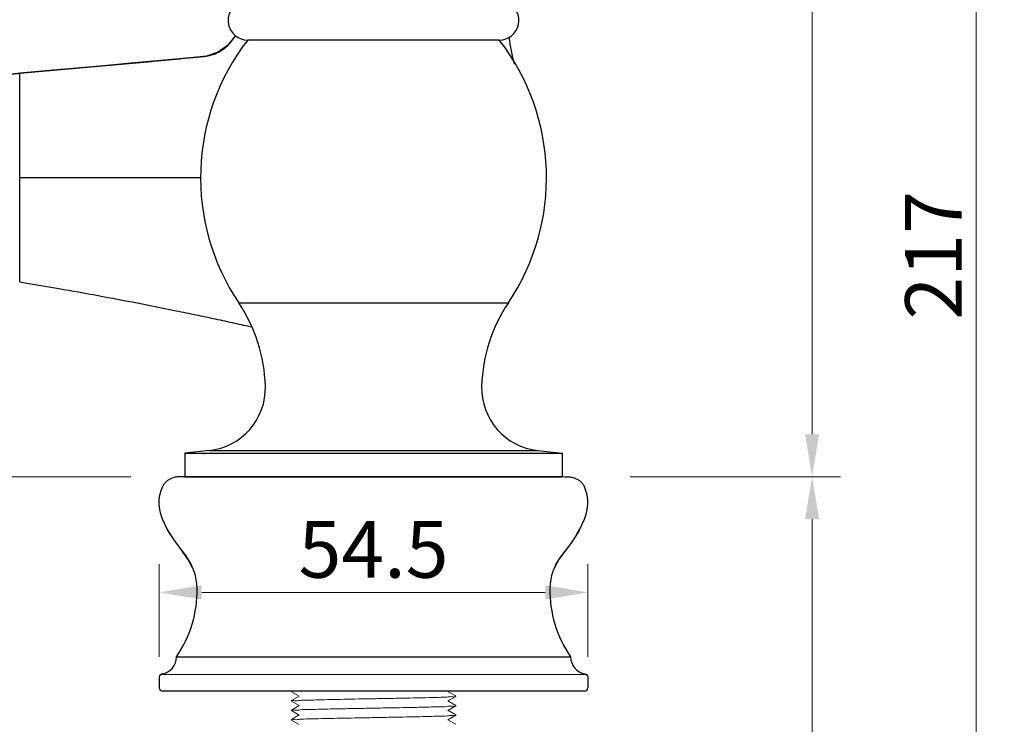
# Model space of a CAD drawing. Units: inches. Extents: x 11053 to 11580, y 1462 to 1768.
# Drawn here: x 11455 to 11580, y 1551 to 1641 of the extents above; entities that cross this region are included whole.
import ezdxf

# ---------------------------------------------------------------- set-up
doc = ezdxf.new("R2010")
doc.units = ezdxf.units.IN
doc.header["$MEASUREMENT"] = 0
doc.layers.get('Defpoints').update_dxf_attribs({"lineweight": 50})
for name, color, linetype in [('02___PRT_ALL_AXES', 7, 'Continuous'), ('03___PRT_ALL_CURVES', 7, 'Continuous'), ('06___PRT_ALL_SURFS', 7, 'Continuous'), ('1047003-012_DXF_CONTINUOUS', 7, 'Continuous'), ('1047006-012_DXF_CONTINUOUS', 7, 'Continuous'), ('1047006-152_DXF_CONTINUOUS', 7, 'Continuous'), ('1047033A-012DXF_CONTINUOUS', 7, 'Continuous')]:
    doc.layers.add(name, color=color, linetype=linetype)
doc.layers.add('标注', color=4, linetype='Continuous', lineweight=13)
doc.layers.add('粗实线', color=7, linetype='Continuous', lineweight=35)
doc.styles.get("Standard").update_dxf_attribs({"font": 'ARIAL.TTF'})
doc.dimstyles.new('2', dxfattribs={"dimscale": 1.8, "dimtxt": 4, "dimasz": 3, "dimexe": 2, "dimexo": 0, "dimgap": 1, "dimtad": 1, "dimdec": 1, "dimdsep": 46, "dimtxsty": 'Standard', "dimcen": 0, "dimclrt": 7, "dimadec": 1, "dimazin": 2, "dimtfac": 1, "dimtdec": 1, "dimtofl": 0, "dimtmove": 0, "dimatfit": 3, "dimfxl": 0, "dimtolj": 1, "dimtzin": 0, "dimlwd": -1, "dimlwe": -1, "dimarcsym": 0})

# ---------------------------------------------------------------- blocks, each defined once
blk = doc.blocks.new('*D13')
at = {"layer": 'Defpoints', "color": 0}
for p in [(11374.17638367962, 1601.1046486954), (11500.19105361997, 1507.02204182831), (11500.19105361997, 1468.381191774337)]:
    blk.add_point(p, dxfattribs=at)
at = {"layer": '标注', "color": 0}
for p, q in [((11374.17638367962, 1601.1046486954), (11374.17638367962, 1464.781191774337)), ((11500.19105361997, 1507.02204182831), (11500.19105361997, 1464.781191774337)), ((11379.57638367962, 1468.381191774337), (11494.79105361997, 1468.381191774337))]:
    blk.add_line(p, q, dxfattribs=at)
for points in [[(11379.57638367962, 1469.281191774337), (11379.57638367962, 1467.481191774337), (11374.17638367962, 1468.381191774337)], [(11494.79105361997, 1469.281191774337), (11494.79105361997, 1467.481191774337), (11500.19105361997, 1468.381191774337)]]:
    blk.add_solid(points, dxfattribs=at)
at = {"layer": '标注', "color": 7, "insert": (11436.94921911731, 1473.857317285933), "char_height": 7.2, "attachment_point": 5}
blk.add_mtext('\\A1;126', dxfattribs=at)
blk = doc.blocks.new('*D14')
at = {"layer": 'Defpoints', "color": 0}
for p in [(11376.16187182992, 1604.227121703347), (11410.20361438036, 1582.639253542297), (11469.33040452212, 1582.639253542297)]:
    blk.add_point(p, dxfattribs=at)
at = {"layer": '标注', "color": 0}
for p, q in [((11376.16187182992, 1604.227121703347), (11413.80361438036, 1604.227121703347)), ((11410.20361438036, 1598.827121703347), (11410.20361438036, 1588.039253542297)), ((11469.33040452212, 1582.639253542297), (11406.60361438036, 1582.639253542297)), ((11410.20361438036, 1582.639253542297), (11410.20361438036, 1554.819062546389))]:
    blk.add_line(p, q, dxfattribs=at)
for points in [[(11409.30361438036, 1598.827121703347), (11411.10361438036, 1598.827121703347), (11410.20361438036, 1604.227121703347)], [(11409.30361438036, 1588.039253542297), (11411.10361438036, 1588.039253542297), (11410.20361438036, 1582.639253542297)]]:
    blk.add_solid(points, dxfattribs=at)
at = {"layer": '标注', "color": 7, "insert": (11404.72748886876, 1566.029158044345), "char_height": 7.2, "attachment_point": 5, "rotation": 90}
blk.add_mtext('\\A1;21.6', dxfattribs=at)
blk = doc.blocks.new('*D20')
at = {"layer": 'Defpoints', "color": 0}
for p in [(11550.98133450597, 1582.639253542297), (11550.98133450597, 1502.639288271825), (11555.97391888618, 1502.639288271825)]:
    blk.add_point(p, dxfattribs=at)
at = {"layer": '标注', "color": 0}
for p, q in [((11550.98133450597, 1582.639253542297), (11559.57391888618, 1582.639253542297)), ((11555.97391888618, 1577.239253542296), (11555.97391888618, 1508.039288271825)), ((11550.98133450597, 1502.639288271825), (11559.57391888618, 1502.639288271825))]:
    blk.add_line(p, q, dxfattribs=at)
for points in [[(11555.07391888618, 1577.239253542296), (11556.87391888618, 1577.239253542296), (11555.97391888618, 1582.639253542297)], [(11555.07391888618, 1508.039288271825), (11556.87391888618, 1508.039288271825), (11555.97391888618, 1502.639288271825)]]:
    blk.add_solid(points, dxfattribs=at)
at = {"layer": '标注', "color": 7, "insert": (11550.49779337459, 1542.639270907062), "char_height": 7.2, "attachment_point": 5, "rotation": 90}
blk.add_mtext('\\A1;80', dxfattribs=at)
blk = doc.blocks.new('A$C3DF05F16')
at = {"color": 7, "linetype": 'Continuous'}
for p, q in [((0.7283909962825419, 26.45785204406229), (0.6714616990902869, 26.38544451446751)), ((0.7287440265827172, 26.45825070566161), (0.6718147293904622, 26.38584317605955)), ((53.79002802718969, 26.45825070566161), (53.84695732438195, 26.38584317605955)), ((53.79038105748259, 26.45785204405502), (53.8473103546894, 26.38544451446751)), ((1.108099475783092, 20.44903140356428), (1.307753726880037, 20.103342219561)), ((53.41067257798932, 20.44903140356428), (53.21101832689237, 20.103342219561)), ((2.191557238689711, 4.364034647223434), (52.32721481508997, 4.364034647223434)), ((0.009739057186379796, 1.782472560159931), (0.009739057186379796, 0.4367619201580055)), ((0.141622609578917, 2.096797178957331), (0.04806211778850411, 1.965265345759235)), ((0.2767085066916479, 2.185367425561253), (0.141622609578917, 2.096797178957331)), ((54.37714944417894, 2.096797178957331), (0.2091655581425584, 2.141082302259292)), ((0.3703941819803731, 2.212530223463091), (0.2767085066916479, 2.185367425561253)), ((54.14837787178476, 2.212530223455815), (54.24206354708076, 2.185367425561253)), ((54.24206354708076, 2.185367425561253), (54.37714944417894, 2.096797178957331)), ((54.37714944417894, 2.096797178957331), (54.4707099359839, 1.965265345759235)), ((54.50903299657875, 1.782472560159931), (54.50903299657875, 0.4367619201580055)), ((54.07529785758743, -3.77833657694282e-07), (0.4434741961849795, -3.77833657694282e-07))]:
    blk.add_line(p, q, dxfattribs=at)
for points in [[(0.6714616990902869, 26.38544451446751), (0.6175974766774743, 26.30995546906297), (0.5667983291896235, 26.23138490805968), (0.5190642565903545, 26.14973283126119), (0.4744019624886278, 26.06501264636563)], [(0.6718147293904622, 26.38584317605955), (0.6179505069849256, 26.31035413066229), (0.5671513594897988, 26.23178356965172), (0.5194172868905298, 26.15013149286051), (0.4747549927888031, 26.06541130795767)], [(0.9867589337918616, 26.71666700516607), (0.9175693370889348, 26.65658553846106), (0.8514448152891418, 26.59342255606271), (0.7883853683852067, 26.52717805786187), (0.7283909962825419, 26.45785204406229)], [(0.987111964084761, 26.71706566675084), (0.9179223673891101, 26.6569842000531), (0.8517978455820412, 26.59382121765475), (0.788738398685382, 26.52757671946119), (0.7287440265827172, 26.45825070566161)], [(3.259805104429688, 27.27272689341726), (2.756299474483967, 27.27119421636553), (2.631938530383195, 27.26658003276634), (2.510642661178281, 27.25888433346654), (2.392411866781913, 27.24810711836426), (2.27724614717954, 27.23424838756137), (2.165145502589439, 27.21730814105786), (2.056109932684194, 27.19728637875915), (1.950139437783946, 27.17418310086168), (1.847234017677692, 27.14799830716174), (1.747393672379985, 27.11873199765932), (1.650618401985412, 27.08638417256543), (1.55690820647942, 27.05095483166178), (1.466263085781975, 27.0124439750648), (1.378683039980388, 26.9708516027672), (1.294168068987346, 26.92617771466712), (1.212718172984751, 26.87842231085915), (1.134333351688838, 26.82758539136512), (1.059013605281507, 26.7736669561632), (0.9867589337918616, 26.71666700516607)], [(2.883654233479319, 27.27312555585331), (2.756652504784142, 27.27159287795757), (2.632291560690646, 27.26697869435839), (2.510995691478456, 27.25928299505858), (2.392764897082088, 27.2485057799563), (2.277599177479715, 27.23464704916069), (2.165498532882339, 27.21770680266445), (2.056462962991645, 27.19768504035846), (1.950492468084121, 27.174581762461), (1.847587047985144, 27.14839696875379), (1.747746702687436, 27.11913065925137), (1.650971432285587, 27.08678283415748), (1.557261236779595, 27.0513534932611), (1.46661611608215, 27.01284263666412), (1.379036070280563, 26.97125026435924), (1.294521099287522, 26.92657637625916), (1.213071203284926, 26.87882097245847), (1.134686381981737, 26.82798405295716), (1.059366635588958, 26.77406561776252), (0.987111964084761, 26.71706566675084)], [(51.25938602682982, 27.27312555610615), (51.76211954898827, 27.27159287795757), (51.88648049308904, 27.26697869435839), (52.00777636228668, 27.25928299505858), (52.12600715669032, 27.2485057799563), (52.24117287629269, 27.23464704916069), (52.35327352089007, 27.21770680265718), (52.46230909078076, 27.19768504035846), (52.56827958568829, 27.174581762461), (52.67118500578727, 27.14839696875379), (52.77102535109225, 27.11913065925137), (52.86780062148682, 27.08678283415748), (52.96151081698554, 27.0513534932611), (53.05215593768298, 27.01284263665684), (53.13973598348457, 26.97125026435924), (53.22425095448489, 26.92657637625916), (53.30570085048748, 26.87882097245847), (53.3840856717834, 26.82798405295716), (53.45940541819073, 26.77406561776252), (53.53166008968765, 26.71706566675084)], [(51.63547085058599, 27.27272689426127), (51.76247257928844, 27.27119421636553), (51.88683352338921, 27.26658003276634), (52.00812939258685, 27.25888433346654), (52.12636018698322, 27.24810711836426), (52.24152590658559, 27.23424838755409), (52.35362655118297, 27.21730814105786), (52.46266212108094, 27.19728637875915), (52.56863261598119, 27.17418310085441), (52.67153803608744, 27.14799830716174), (52.77137838138515, 27.11873199765932), (52.868153651787, 27.08638417256543), (52.96186384728571, 27.05095483166178), (53.05250896798316, 27.0124439750648), (53.14008901379202, 26.9708516027672), (53.22460398478506, 26.92617771466712), (53.30605388078766, 26.87842231085915), (53.38443870208357, 26.82758539136512), (53.45975844848363, 26.7736669561632), (53.53201311998782, 26.71666700516607)], [(53.53166008968765, 26.71706566675084), (53.6008496863833, 26.6569842000531), (53.66697420819037, 26.59382121765475), (53.73003365508703, 26.52757671946119), (53.79002802718969, 26.45825070566161)], [(53.53201311998782, 26.71666700516607), (53.60120271669075, 26.65658553846106), (53.66732723848327, 26.59342255606271), (53.7303866853872, 26.52717805786187), (53.79038105748259, 26.45785204405502)], [(53.84695732438195, 26.38584317605955), (53.90082154678748, 26.31035413066229), (53.95162069428261, 26.23178356965172), (53.99935476688916, 26.15013149286051), (54.04401706098361, 26.06541130795767)], [(53.8473103546894, 26.38544451446751), (53.90117457708766, 26.30995546906297), (53.95197372459006, 26.23138490805968), (53.99970779718933, 26.14973283126119), (54.04437009129106, 26.06501264636563)], [(1.41097714857824, 19.93242248906563), (1.035436911985016, 20.58063639886632), (0.7113696727865317, 21.21857357455838), (0.4370992428775935, 21.86025519216446), (0.2235929327835038, 22.4949235586605), (0.07818680988930282, 23.11183307715646), (0.002253652786748717, 23.71744660205832), (9.615869203116745e-07, 24.32256334966178), (0.07829316288916743, 24.92389176536335), (0.2381478046845587, 25.50726734536102), (0.4744019535901316, 26.06501262846677)], [(1.384608139127522, 19.97894562993997), (1.035789942277916, 20.58103506045836), (0.711722703086707, 21.2189722361577), (0.4374522731850448, 21.86065385376378), (0.2239459630836791, 22.49532222025255), (0.07853984018220217, 23.11223173876306), (0.002606683079648064, 23.71784526365764), (0.0003539918870956171, 24.32296201125382), (0.07864619318934274, 24.92429042695539), (0.238500834977458, 25.50766600695306), (0.4747549838903069, 26.06541129005154)], [(53.10779490518689, 19.93242248906563), (53.48333514178739, 20.58063639886632), (53.80740238098588, 21.21857357455838), (54.08167281088754, 21.86025519216446), (54.29517912098891, 22.4949235586605), (54.44058524389038, 23.11183307715646), (54.51651840098566, 23.71744660205832), (54.51877109218549, 24.32256334966178), (54.44047889089052, 24.92389176536335), (54.28062424908057, 25.50726734536102), (54.04437010018228, 26.06501262846677)], [(53.13416391463761, 19.97894562993997), (53.48298211148722, 20.58103506045836), (53.8070493506857, 21.2189722361577), (54.08131978058736, 21.8606538537565), (54.29482609068873, 22.49532222025255), (54.44023221359021, 23.11223173875578), (54.51616537068548, 23.71784526365764), (54.51841806189259, 24.32296201125382), (54.44012586058307, 24.92429042695539), (54.2802712187804, 25.50766600695306), (54.0440170698821, 26.06541129005154)], [(1.307753726880037, 20.103342219561), (1.526794464280101, 19.74602522536543), (1.766133949484356, 19.3762186822637), (2.026781015290908, 18.99298845776457), (2.309851250178326, 18.59531954596559), (2.616578658689832, 18.18210641646101), (2.948150748077751, 17.75236891196209)], [(53.21101832689237, 20.103342219561), (52.99197758948503, 19.74602522536543), (52.75263810428805, 19.3762186822637), (52.4919910384815, 18.99298845776457), (52.20892080358681, 18.59531954596559), (51.90219339508258, 18.18210641646101), (51.57062130568738, 17.75236891196209)], [(1.384608139127522, 19.97894562993997), (1.527147494587553, 19.74642388695747), (1.766486979784531, 19.37661734385574), (2.027134045583807, 18.99338711936389), (2.310204280485777, 18.59571820755764), (2.616931688982731, 18.18250507806033), (3.414450545849832, 17.14887234990556)], [(53.13416391463761, 19.97894562993997), (52.99162455919213, 19.74642388695747), (52.7522850739806, 19.37661734385574), (52.49163800818133, 18.99338711935661), (52.20856777328663, 18.59571820755764), (51.9018403647824, 18.18250507806033), (51.10432150792258, 17.14887234990556)], [(4.184204902590864, 15.76320128486213), (3.632144736879127, 16.7810747894614), (2.948145074591594, 17.75237613286254)], [(50.33456715118155, 15.76320128486213), (50.88662731689328, 16.7810747894614), (51.57062697918809, 17.75237613286254)], [(0.04806211778850411, 1.965265345759235), (0.008718823886738392, 1.808727958159125), (0.007928107090265257, 1.78247255996348)], [(54.4707099359839, 1.965265345759235), (54.51005322988567, 1.808727958159125), (54.51084394668942, 1.782472559956204)]]:
    blk.add_lwpolyline(points, dxfattribs=at)
for centre, radius, start, end in [((-1.969303422072699, 12.99493527613913), 6.799999999999999, 0.9207240383176222, 37.6526605205723), ((56.48807547583056, 12.99493527612458), 6.799999999999999, 142.3473394794277, 179.0792759616824), ((-10.16824468477353, 12.86316968637357), 15, 325.4859019157558, 0.9207240383176222), ((64.68701673855321, 12.86316968636629), 15, 179.0792759616824, 214.5140980842442), ((0.009739056982652983, 4.364034647259814), 2.1818181817, 279.5587443157113, 359.9999999991662), ((54.50903299678248, 4.364034647259814), 2.1818181817, 180.0000000008338, 260.4412556842888), ((0.4462127348851936, 0.4363477472575141), 0.4363567186, 179.9468397971331, 269.6404140613434), ((54.07255931887994, 0.4363477472575141), 0.4363567186, 270.3595859386566, 0.05316020286695002)]:
    blk.add_arc(centre, radius, start, end, dxfattribs=at)
at = {"layer": '02___PRT_ALL_AXES', "color": 7, "linetype": 'Continuous', "lineweight": 0}
blk.add_line((51.25938602525821, 27.27272689341726), (3.259386028497829, 27.27272689341748), dxfattribs=at)
at = {"layer": '1047003-012_DXF_CONTINUOUS', "color": 7, "linetype": 'Continuous'}
for p, q in [((3.259256514729714, 27.27272690936798), (51.25951553902996, 27.27272687746654)), ((3.259256514735171, 27.27272690936798), (51.25951553903542, 27.27272687746654))]:
    blk.add_line(p, q, dxfattribs=at)
at = {"layer": '1047006-012_DXF_CONTINUOUS', "color": 7, "linetype": 'Continuous'}
blk.add_line((3.259386027428263, 27.27272689341726), (51.25938602632959, 27.27272689341726), dxfattribs=at)
at = {"layer": '1047006-152_DXF_CONTINUOUS', "color": 7, "linetype": 'Continuous'}
blk.add_line((51.25896694932817, 27.27272689341726), (3.259805104429688, 27.27272689341726), dxfattribs=at)
at = {"layer": '1047033A-012DXF_CONTINUOUS', "color": 7, "linetype": 'Continuous'}
blk.add_line((3.259386027417349, 27.27272689341726), (51.25938602634051, 27.27272689341726), dxfattribs=at)
blk = doc.blocks.new('*D24')
at = {"layer": 'Defpoints', "color": 0}
for p in [(11472.94140665007, 1567.933524976274), (11472.94140665007, 1559.730561296139), (11527.44070058987, 1559.730561296139)]:
    blk.add_point(p, dxfattribs=at)
at = {"layer": '标注', "color": 0}
for p, q in [((11472.94140665007, 1559.730561296139), (11472.94140665007, 1571.533524976274)), ((11527.44070058987, 1559.730561296139), (11527.44070058987, 1571.533524976274)), ((11522.04070058987, 1567.933524976274), (11478.34140665007, 1567.933524976274))]:
    blk.add_line(p, q, dxfattribs=at)
for points in [[(11478.34140665007, 1568.833524976274), (11478.34140665007, 1567.033524976274), (11472.94140665007, 1567.933524976274)], [(11522.04070058987, 1568.833524976274), (11522.04070058987, 1567.033524976274), (11527.44070058987, 1567.933524976274)]]:
    blk.add_solid(points, dxfattribs=at)
at = {"layer": '标注', "color": 7, "insert": (11500.19105361997, 1573.394916517884), "char_height": 7.2, "attachment_point": 5}
blk.add_mtext('\\A1;54.5', dxfattribs=at)
blk = doc.blocks.new('*D28')
at = {"layer": 'Defpoints', "color": 0}
for p in [(11500.19185014081, 1718.901149083478), (11532.81837029844, 1582.639253542297), (11555.97391888618, 1582.639253542297)]:
    blk.add_point(p, dxfattribs=at)
at = {"layer": '标注', "color": 0}
for p, q in [((11500.19185014081, 1718.901149083478), (11559.57391888618, 1718.901149083478)), ((11555.97391888618, 1713.501149083478), (11555.97391888618, 1588.039253542297)), ((11532.81837029844, 1582.639253542297), (11559.57391888618, 1582.639253542297))]:
    blk.add_line(p, q, dxfattribs=at)
for points in [[(11555.07391888618, 1713.501149083478), (11556.87391888618, 1713.501149083478), (11555.97391888618, 1718.901149083478)], [(11555.07391888618, 1588.039253542297), (11556.87391888618, 1588.039253542297), (11555.97391888618, 1582.639253542297)]]:
    blk.add_solid(points, dxfattribs=at)
at = {"layer": '标注', "color": 7, "insert": (11550.49533771292, 1650.770201312889), "char_height": 7.2, "attachment_point": 5, "rotation": 90}
blk.add_mtext('\\A1;137', dxfattribs=at)
blk = doc.blocks.new('*D29')
at = {"layer": 'Defpoints', "color": 0}
for p in [(11524.68740176041, 1718.901149083478), (11516.64822977533, 1502.639288271825), (11576.81675798957, 1502.639288271825)]:
    blk.add_point(p, dxfattribs=at)
at = {"layer": '标注', "color": 0}
for p, q in [((11524.68740176041, 1718.901149083478), (11580.41675798957, 1718.901149083478)), ((11576.81675798957, 1713.501149083478), (11576.81675798957, 1508.039288271825)), ((11516.64822977533, 1502.639288271825), (11580.41675798957, 1502.639288271825))]:
    blk.add_line(p, q, dxfattribs=at)
for points in [[(11575.91675798957, 1713.501149083478), (11577.71675798956, 1713.501149083478), (11576.81675798957, 1718.901149083478)], [(11575.91675798957, 1508.039288271825), (11577.71675798956, 1508.039288271825), (11576.81675798957, 1502.639288271825)]]:
    blk.add_solid(points, dxfattribs=at)
at = {"layer": '标注', "color": 7, "insert": (11571.40202401958, 1610.770218677653), "char_height": 7.2, "attachment_point": 5, "rotation": 90}
blk.add_mtext('\\A1;217', dxfattribs=at)

msp = doc.modelspace()

# ---------------------------------------------------------------- linework, layer by layer
at = {"color": 7, "linetype": 'Continuous'}
for p, q in [((11478.65487961341, 1636.056346245617), (11478.90399935393, 1636.087797602577)), ((11455.19105362269, 1633.899253541776), (11455.23088363701, 1633.902770837257)), ((11455.19105362269, 1620.649118304736), (11455.19105362269, 1633.899253541776)), ((11455.19105362269, 1620.649118304736), (11478.28886698501, 1620.655425241576)), ((11455.19105362269, 1607.398983072777), (11455.19105362269, 1620.649118304736)), ((11455.19105362269, 1607.398983072777), (11456.09165544861, 1607.250149573137)), ((11483.04194013061, 1604.734240772097), (11517.34016710933, 1604.734240772097))]:
    msp.add_line(p, q, dxfattribs=at)
at = {"color": 7, "linetype": 'Continuous', "lineweight": 0}
for p, q in [((11489.75076829717, 1555.312710486716), (11490.73568472205, 1554.743754172256)), ((11510.64030470953, 1554.774797854136), (11509.65538828465, 1555.343754171136)), ((11489.75076829717, 1554.174797852716), (11489.74553650423, 1554.168755403536)), ((11489.75076829717, 1554.112710486416), (11489.74553657281, 1554.118732232056)), ((11490.74724768851, 1554.750434024276), (11489.75076829717, 1554.174797852716)), ((11489.75076829717, 1554.112710486416), (11490.73568472205, 1553.543754171956)), ((11489.78672363293, 1554.126294480076), (11489.78542966041, 1554.135447603756)), ((11509.64382531819, 1554.137074313736), (11510.64030470953, 1554.712710485296)), ((11510.64030470953, 1553.574797853836), (11509.65538828465, 1554.143754173376)), ((11510.60578240621, 1554.777907408496), (11510.59602005337, 1554.750154525216)), ((11510.64030470953, 1554.774797854136), (11510.64553648723, 1554.768764797876)), ((11510.64030470953, 1554.712710485296), (11510.64553649485, 1554.718761567936)), ((11489.75076829717, 1552.974797852416), (11489.74553657281, 1552.968732233356)), ((11489.75076829717, 1552.912710486116), (11489.74553650931, 1552.918760466396)), ((11490.74724768851, 1553.550434023976), (11489.75076829717, 1552.974797852416)), ((11489.75076829717, 1552.912710486116), (11490.73568472205, 1552.343754171656)), ((11489.78863289251, 1552.918236705696), (11489.79014180745, 1552.936406664276)), ((11509.64382531819, 1552.937074313436), (11510.64030470953, 1553.512710484996)), ((11510.64030470953, 1552.374797853536), (11509.65538828465, 1552.943754173076)), ((11510.60571125827, 1553.578001037676), (11510.59584094527, 1553.550120890236)), ((11510.64030470953, 1553.574797853836), (11510.64553649485, 1553.568761566696)), ((11510.64030470953, 1553.512710484996), (11510.64553636277, 1553.518722918996)), ((11489.75076829717, 1551.774797852116), (11489.74553650931, 1551.768760465156)), ((11489.75076829717, 1551.712710485816), (11489.74553659567, 1551.718779693896)), ((11490.74724768851, 1552.350434026216), (11489.75076829717, 1551.774797852116)), ((11489.75076829717, 1551.712710485816), (11490.73568472205, 1551.143754171356)), ((11489.78617327843, 1551.710247584976), (11489.79493759415, 1551.737332118056)), ((11509.64382531819, 1551.737074313136), (11510.64030470953, 1552.312710487236)), ((11510.64030470953, 1551.174797853236), (11509.65538828465, 1551.743754172776)), ((11510.60689443091, 1552.379552372856), (11510.59454267761, 1552.349878873656)), ((11510.64030470953, 1552.374797853536), (11510.64553636277, 1552.368722920296)), ((11510.64030470953, 1552.312710487236), (11510.64553640341, 1552.318780414136)), ((11510.64030470953, 1551.174797853236), (11510.64553640341, 1551.168780415436))]:
    msp.add_line(p, q, dxfattribs=at)
at = {"color": 7, "linetype": 'Continuous'}
for points, start_tangent, end_tangent in [([(11478.90399935393, 1636.087797602577), (11479.11740881281, 1636.123162210537), (11480.03914409913, 1636.393294268697), (11481.64547624333, 1637.431161524936), (11482.60956570961, 1638.717721115897)], (0.9896207295830819, 0.1437039024503125), (0.4639560676006373, 0.8858582094988752)), ([(11455.23088363701, 1633.902770837257), (11459.02437576553, 1634.240031417497), (11462.85729120865, 1634.585353627536), (11466.68979456217, 1634.935219699457), (11470.52188044129, 1635.289629150657), (11472.43776513885, 1635.468537479656), (11474.35354345613, 1635.648581457896), (11476.26921480385, 1635.829760734857), (11478.18477796789, 1636.012076895497), (11478.65487961341, 1636.056346245617)], (0.9961229999530837, 0.08797140992657096), (0.9940042068418282, 0.1093418345408026)), ([(11456.09165544861, 1607.250149573137), (11460.18117474733, 1606.554032458896), (11465.16273008773, 1605.661008402936), (11470.13524553765, 1604.719997798296), (11475.09824786969, 1603.731092211977), (11477.57603398853, 1603.218708690137), (11480.05126478609, 1602.694387874417), (11482.52388139025, 1602.158142525776), (11484.73264250485, 1601.668541640616)], (0.9864758179132544, -0.1639068658487976), (0.9758333787265594, -0.2185159421257573))]:
    msp.add_spline(points, degree=3, dxfattribs=dict(at, start_tangent=start_tangent, end_tangent=end_tangent))
at = {"color": 7, "linetype": 'Continuous', "lineweight": 0}
for points, start_tangent, end_tangent in [([(11489.78542966041, 1554.135447603756), (11490.13751787419, 1554.171229830896), (11490.84919017703, 1554.207321414796), (11491.88323356995, 1554.243099412836), (11493.17862519303, 1554.278150869276), (11494.71665723761, 1554.313351593896), (11496.43486918853, 1554.348446288756), (11498.28382883071, 1554.383617610336), (11500.19553650335, 1554.418754169476)], (-0.09515756684357114, 0.995462223026274), (0.9998330327118005, 0.01827311408391446)), ([(11500.19553650335, 1554.418754169476), (11502.11141635459, 1554.453968292596), (11503.96900728253, 1554.489312915836), (11505.68420465477, 1554.524366912276), (11507.21820859463, 1554.559499597916), (11508.51342052541, 1554.594577330656), (11509.53270999051, 1554.629812860896), (11510.23247198443, 1554.664876572836), (11510.59584094527, 1554.700120891476), (11510.60436975473, 1554.722767031096)], (0.9998330327088534, 0.01827311424516906), (0.2694996736392642, 0.9630004807414844)), ([(11489.79014180745, 1552.936406664276), (11490.14953096929, 1552.972033052256), (11490.85986170763, 1553.007756455536), (11491.87939490351, 1553.042983606316), (11493.17214636423, 1553.077991019156), (11494.71095267701, 1553.113229135116), (11496.43081183317, 1553.148366804236), (11498.28164128365, 1553.183576942096), (11500.19553650335, 1553.218754169176)], (0.1586043573907455, 0.987342219200956), (0.9998330327081105, 0.01827311428581735)), ([(11500.19553650335, 1553.218754169176), (11502.10366646153, 1553.253824223496), (11503.94644107417, 1553.288870848856), (11505.67207791753, 1553.324106572136), (11507.21267857775, 1553.359363161516), (11508.50811458225, 1553.394417223996), (11509.52810972539, 1553.429625812456), (11510.22919386551, 1553.464661772356), (11510.59454267761, 1553.499878872356), (11510.60529053267, 1553.524316819416)], (0.9998330327109952, 0.01827311412798039), (0.3146399876196744, 0.9492110819995158)), ([(11489.79493759415, 1551.737332118056), (11490.16085186613, 1551.772779344596), (11490.86990776831, 1551.808164206516), (11491.88595336893, 1551.843181411056), (11493.17971772577, 1551.878177812996), (11494.71759860225, 1551.913371796456), (11496.43555368551, 1551.948459696816), (11498.28419171797, 1551.983624355976), (11500.19553650335, 1552.018754168876)], (0.404065268439135, 0.9147301562981346), (0.9998330327085045, 0.01827311426426217)), ([(11500.19553650335, 1552.018754168876), (11502.10077516937, 1552.053770479336), (11503.94608280209, 1552.088863833076), (11505.68377379457, 1552.124357658456), (11507.22735690501, 1552.159725499836), (11508.52633979599, 1552.194967910936), (11509.55968889261, 1552.230917264996), (11510.26413300823, 1552.266995823776), (11510.60809760351, 1552.302582699516), (11510.60757375391, 1552.304915049436)], (0.9998330327106356, 0.01827311414765657), (-0.2316866926775762, 0.9727904586477638))]:
    msp.add_spline(points, degree=3, dxfattribs=dict(at, start_tangent=start_tangent, end_tangent=end_tangent))
at = {"layer": '02___PRT_ALL_AXES', "color": 7, "linetype": 'Continuous'}
for p, q in [((11516.19105362397, 1638.132109226417), (11484.19094737793, 1638.132109226417)), ((11479.27728132517, 1585.963629149057), (11476.19105361905, 1585.639253541776)), ((11476.19105361905, 1585.639253541776), (11524.19105362089, 1585.639253541776)), ((11476.19105361905, 1585.639253541776), (11476.19105361905, 1582.639253542297)), ((11479.27728132517, 1585.963629149057), (11521.10482591477, 1585.963629149057)), ((11521.10482591477, 1585.963629149057), (11524.19105362089, 1585.639253541776)), ((11524.19105362089, 1585.639253541776), (11524.19105362089, 1582.639253542297)), ((11476.19105361905, 1582.639253542297), (11524.19105362089, 1582.639253542297))]:
    msp.add_line(p, q, dxfattribs=at)
at = {"layer": '02___PRT_ALL_AXES', "color": 7, "linetype": 'Continuous', "lineweight": 0}
for p, q in [((11489.74553650423, 1554.168754169096), (11489.74553650423, 1554.118754170036)), ((11510.64553650247, 1554.768754170516), (11510.64553650247, 1554.718754168916)), ((11489.74553650423, 1552.968754168796), (11489.74553650423, 1552.918754169736)), ((11510.64553650247, 1553.568754170216), (11510.64553650247, 1553.518754168616)), ((11489.74553650423, 1551.768754168496), (11489.74553650423, 1551.718754169436)), ((11510.64553650247, 1552.368754169916), (11510.64553650247, 1552.318754170856))]:
    msp.add_line(p, q, dxfattribs=at)
at = {"layer": '02___PRT_ALL_AXES', "color": 7, "linetype": 'Continuous'}
for centre, radius, start, end in [((11484.19105359057, 1640.632109296257), 2.50000006984, 115.2370283511382, 269.9975657539713), ((11516.19105364937, 1640.632109296257), 2.50000006984, 270.0024342460287, 64.76297164886185), ((11506.69105361969, 1620.639253544176), 28.4999999976, 142.1363536383165, 213.9224732421278), ((11493.69105362025, 1620.639253544176), 28.4999999976, 326.0775267578721, 37.86364636168352), ((11542.19105362285, 1641.734276652496), 25.00000000244, 187.4889412135731, 195.4681816641738), ((11466.44607101609, 1593.572828301976), 19.99999999992, 1.656919328293987, 33.92247324212784), ((11533.93603622385, 1593.572828301976), 19.99999999992, 146.0775267578722, 178.343080671706), ((11478.44105361993, 1593.919804311096), 8.000000002, 275.9999999999823, 1.656919328293987), ((11521.94105362001, 1593.919804311096), 8.000000002, 178.343080671706, 264.0000000000178)]:
    msp.add_arc(centre, radius, start, end, dxfattribs=at)
at = {"layer": '03___PRT_ALL_CURVES', "color": 4, "linetype": 'Continuous'}
for p, q in [((11473.07944883897, 1635.528715007256), (11473.12984363277, 1635.533446509096)), ((11466.67353363965, 1634.933725574937), (11467.14510859693, 1634.977089445537)), ((11455.19105362269, 1633.899253541776), (11455.23088362685, 1633.902770837257))]:
    msp.add_line(p, q, dxfattribs=at)
at = {"layer": '03___PRT_ALL_CURVES', "color": 40, "linetype": 'Continuous'}
msp.add_line((11467.14510859693, 1634.977089445537), (11469.48620766377, 1635.193393371576), dxfattribs=at)
at = {"layer": '06___PRT_ALL_SURFS', "color": 7, "linetype": 'Continuous'}
for p, q in [((11475.53582715709, 1635.759680854697), (11469.80425729945, 1635.222977554216)), ((11460.47418116157, 1634.370121434176), (11455.19105362777, 1633.899253541776)), ((11465.42818877449, 1634.819557985136), (11460.47418116157, 1634.370121434176)), ((11469.80425729945, 1635.222977554216), (11465.42818877449, 1634.819557985136))]:
    msp.add_line(p, q, dxfattribs=at)
for points in [[(11482.58689317177, 1638.727204439577), (11482.51068425129, 1638.538036877857), (11481.64086250605, 1637.426792547137), (11480.43482562933, 1636.572410974217), (11478.93278698241, 1636.092131944936)], [(11478.93278698241, 1636.092131944936), (11477.28795579913, 1635.928965382776), (11475.53582715709, 1635.759680854697)]]:
    msp.add_lwpolyline(points, dxfattribs=at)
at = {"layer": '粗实线', "lineweight": 35}
msp.add_arc((11414.40119174418, 1964.338341635147), 332.9485074736592, 271.3800137105067, 277.0439493055475, dxfattribs=at)

# ---------------------------------------------------------------- block references
msp.add_blockref('A$C3DF05F16', (11472.93166759309, 1555.366526648879))

# ---------------------------------------------------------------- dimensions: what is measured, and where the dimension line sits
at = {"layer": '标注', "color": 0, "ltscale": 20}
for base, p1, p2, text, picture, middle in [((11555.97391888618, 1582.639253542297), (11500.19185014081, 1718.901149083478), (11532.81837029844, 1582.639253542297), '137', '*D28', (11550.49533771292, 1650.770201312889)), ((11576.81675798957, 1502.639288271825), (11524.68740176041, 1718.901149083478), (11516.64822977533, 1502.639288271825), '217', '*D29', (11571.40202401958, 1610.770218677653))]:
    dim = msp.add_linear_dim(base=base, p1=p1, p2=p2, angle=90, text=text, dimstyle='2', dxfattribs=at)
    dim.commit()
    dim.dimension.update_dxf_attribs({"geometry": picture, "text_midpoint": middle})
for base, p1, p2, picture, middle in [((11410.20361438036, 1582.639253542297), (11376.16187182992, 1604.227121703347), (11469.33040452212, 1582.639253542297), '*D14', (11404.72748886876, 1566.029158044345)), ((11555.97391888618, 1502.639288271825), (11550.98133450597, 1582.639253542297), (11550.98133450597, 1502.639288271825), '*D20', (11550.49779337459, 1542.639270907062))]:
    dim = msp.add_linear_dim(base=base, p1=p1, p2=p2, angle=90, dimstyle='2', dxfattribs=at)
    dim.commit()
    dim.dimension.update_dxf_attribs({"geometry": picture, "text_midpoint": middle})
for base, p1, p2, picture, middle in [((11500.19105361997, 1468.381191774337), (11374.17638367962, 1601.1046486954), (11500.19105361997, 1507.02204182831), '*D13', (11436.94921911731, 1468.381191774337)), ((11472.94140665007, 1567.933524976274), (11527.44070058987, 1559.730561296139), (11472.94140665007, 1559.730561296139), '*D24', (11500.19105361997, 1567.933524976274))]:
    dim = msp.add_linear_dim(base=base, p1=p1, p2=p2, dimstyle='2', dxfattribs=at)
    dim.commit()
    dim.dimension.update_dxf_attribs({"geometry": picture, "text_midpoint": middle, "dimtype": 160})

doc.saveas('drawing.dxf')
